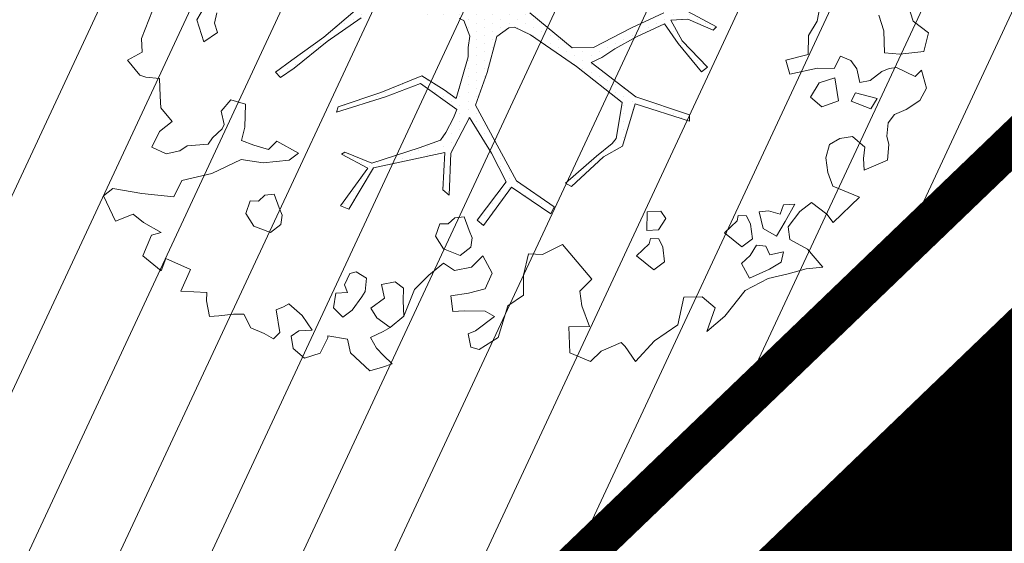
# Model space of a CAD drawing. Units: metres. Extents: x -2647544 to 3393452, y 3311439 to 9806610.
# Drawn here: x 546043 to 546050, y 6582528 to 6582532 of the extents above; entities that cross this region are included whole.
import ezdxf

# ---------------------------------------------------------------- set-up
doc = ezdxf.new("R2010")
doc.units = ezdxf.units.M
doc.header["$LTSCALE"] = 0.5
doc.header["$MEASUREMENT"] = 0
doc.linetypes.add('ACAD_ISO02W100', pattern=[15, 12, -3])
doc.layers.add('00_loov_ELAMUMAA', color=7, linetype='Continuous', lineweight=9, true_color=0xf8f287)
for name, color, linetype, lineweight in [('00_Loov_kergliiklusteed', 7, 'Continuous', 9), ('00_Loov_sihtots', 8, 'Continuous', 9), ('00_Loov_uued krundid', 7, 'Continuous', 5), ('00_sm_planeeritav kõrghaljastus', 7, 'Continuous', 9), ('08_ol.ol säilitatav puu', 96, 'Continuous', 9), ('09_likvideeritav kõrghaljastus', 7, 'Continuous', 9), ('0_TULETÕRJE VEEVÕTUKOHT_R', 5, 'Continuous', 20)]:
    doc.layers.add(name, color=color, linetype=linetype, lineweight=lineweight)
doc.layers.add('A_PLAN servituut', color=210, linetype='Continuous')
doc.layers.add('opt-uus tee', color=253, linetype='Continuous')

# ---------------------------------------------------------------- blocks, each defined once
blk = doc.blocks.new('platano2')
at = {"layer": '08_ol.ol säilitatav puu'}
h = blk.add_hatch(dxfattribs=at)
h.set_pattern_fill('DOTS', color=256, scale=4, style=0)
h.set_pattern_definition([(0, (-39973.25, -3784.6), (3.175, 6.35), [0, -6.35])])
h.paths.add_polyline_path([(88.21, 150.09), (83.22, 150.19), (69.39, 108.5), (42.73, 74.07), (38.89, 82.14), (32.1, 92.27), (22.94, 108.94), (12.89, 130.62), (28.09, 141.31), (49.93, 159.35), (46.53, 163.92), (26.15, 144.34), (9.99, 135.67), (9.26, 148.68), (17.65, 168.49), (15.2, 171.04), (3.26, 148.8), (4.39, 130.29), (15.87, 105.08), (31.27, 75.8), (31.44, 59.31), (4.3, 26.39), (-3.78, 21.58), (-7.26, 22.15), (-12.24, 23.25), (-18.66, 26.87), (-27.41, 39.04), (-36.62, 52.71), (-15.8, 69.78), (-17.73, 72.81), (-39.54, 56.76), (-56.47, 84.58), (-38.98, 109.21), (-34.99, 109.13), (-13.74, 122.69), (-16.67, 125.75), (-33.89, 114.1), (-39.88, 114.22), (-49.76, 144.89), (-54.26, 144.48), (-43.39, 113.79), (-61.93, 86.19), (-77.57, 103.49), (-87.13, 124.66), (-91.6, 126.25), (-81.11, 101.06), (-45.14, 51.38), (-46.69, 48.92), (-116, 80.28), (-116.57, 76.79), (-37.86, 40.75), (-22.88, 15.97), (-23.45, 12.48), (-35.57, 5.73), (-34.65, 1.71), (-40.18, 0.33), (-54.12, 2.6), (-77.09, 3.06), (-96.62, 0.96), (-130.41, 9.63), (-136.8, 39.73), (-164.2, 68.26), (-168.22, 67.34), (-142.83, 37.86), (-136.97, 6.26), (-137.11, -0.73), (-156.92, -16.81), (-167.4, -16.1), (-182.93, -18.29), (-205.8, -12.84), (-206.84, -14.82), (-183.5, -21.78), (-164.95, -18.65), (-156.53, -22.32), (-171.22, -56.99), (-170.73, -57.5), (-153.52, -21.38), (-139.74, -7.17), (-131.65, -2.34), (-121.7, -4.53), (-105.74, -5.85), (-93.82, -9.09), (-92.9, -13.1), (-122.18, -52.98), (-121.2, -54), (-83.77, -6.29), (-77.27, -5.92), (-65.25, -4.17), (-44.33, -7.58), (-36.85, -8.23), (-34.95, -13.27), (-30.06, -18.36), (-25.25, -27.45), (-17.91, -35.09), (-7.97, -37.31), (-7.05, -41.33), (-8.11, -44.3), (-5.84, -55.84), (-11.55, -66.21), (-19.15, -71.56), (-30.74, -76.82), (-56.32, -81.8), (-87, -67.2), (-90.06, -70.13), (-60.35, -83.72), (-84.13, -123.2), (-83.25, -129.22), (-58.44, -87.75), (-47.37, -83.98), (-10.75, -76.22), (-9.38, -82.74), (-6.66, -96.78), (-22.24, -126.45), (-54.85, -133.28), (-84.11, -172.16), (-82.7, -176.69), (-54.96, -138.28), (-23.91, -134.9), (-25.31, -179.34), (-21.29, -178.42), (-18.84, -131.01), (-0.34, -105.4), (23.08, -132.85), (41.07, -157.69), (50.31, -170.37), (54.38, -166.45), (47.1, -155.81), (26.63, -130.42), (8.18, -104.08), (3.93, -91.5), (2.28, -74.48), (6.75, -50.6), (8.7, -28.15), (10.27, -24.69), (22.36, -19.94), (31.32, -21.12), (38.32, -21.26), (70.71, -30.65), (63.92, -39.75), (53.08, -57.02), (65.93, -88.75), (77.25, -121.95), (81.23, -123.03), (69.5, -85.32), (59.05, -58.14), (79.1, -30.07), (85.54, -32.69), (96.92, -38.42), (102.83, -42.53), (108.99, -59.14), (120.74, -95.85), (112.33, -116.66), (113.78, -119.18), (124.68, -98.92), (153.73, -119.99), (156.36, -113.55), (124.27, -94.42), (112.39, -39.23), (141.33, -40.81), (145.42, -35.89), (112.98, -34.74), (85.29, -20.2), (113.11, -3.27), (135.32, 8.27), (164.84, -14.31), (168.94, -9.39), (139.4, 12.18), (159.99, 42.74), (154.55, 45.35), (134.48, 16.28), (75.9, -15.52), (50.6, -6.52), (22.78, 1.04), (15.97, 10.17), (15.56, 14.67), (21.3, 27.05), (45.99, 62.52), (73.68, 97.93), (81.65, 96.77), (101.56, 93.37), (105.5, 90.3), (115.24, 78.11), (136.24, 54.21), (138.83, 58.65), (115.85, 83.59), (107.65, 98.24), (74.88, 107.9)])
at = {"layer": '08_ol.ol säilitatav puu', "linetype": 'Continuous'}
for p, q in [((10.74, 323.17), (19.85, 335.09)), ((19.85, 335.09), (34.3, 331.57)), ((34.3, 331.57), (36.35, 312.98)), ((48.78, 329.67), (62.57, 333.42)), ((53.52, 324.73), (48.78, 329.67)), ((62.57, 333.42), (72.15, 328.39)), ((72.15, 328.39), (79.19, 317.76)), ((-1.44, 319.38), (10.74, 323.17)), ((46.78, 310.35), (53.52, 324.73)), ((36.35, 312.98), (35.3, 300.9)), ((79.19, 317.76), (83.05, 308.81)), ((47.47, 304.69), (46.78, 310.35)), ((83.05, 308.81), (89.4, 303.84)), ((18.35, 300.43), (6.17, 296.64)), ((35.3, 300.9), (18.35, 300.43)), ((49.78, 298.99), (47.47, 304.69)), ((56.86, 289.98), (49.78, 298.99)), ((89.4, 303.84), (99.87, 302.83)), ((99.87, 302.83), (106.35, 304.31)), ((106.35, 304.31), (118.43, 303.26)), ((118.43, 303.26), (126.13, 285.36)), ((58.31, 281.88), (56.86, 289.98)), ((70.68, 295.35), (66.31, 278.5)), ((78.64, 290.35), (70.68, 295.35)), ((72.69, 275.14), (78.64, 290.35)), ((108.4, 285.72), (100.14, 276.2)), ((117.25, 284.73), (108.4, 285.72)), ((126.13, 285.36), (117.25, 284.73)), ((37.84, 266.97), (41.23, 274.97)), ((41.23, 274.97), (47.78, 279.67)), ((47.78, 279.67), (58.31, 281.88)), ((66.31, 278.5), (72.69, 275.14)), ((100.14, 276.2), (101.56, 266.5)), ((147.03, 281.71), (166.79, 261.15)), ((47.42, 261.94), (37.84, 266.97)), ((47.16, 249.04), (47.42, 261.94)), ((72.5, 265.47), (54.69, 262.6)), ((54.69, 262.6), (58.48, 250.42)), ((77.08, 252.47), (72.5, 265.47)), ((101.56, 266.5), (106.23, 258.33)), ((127.99, 257.09), (138.55, 260.91)), ((166.79, 261.15), (160.24, 256.44)), ((166.79, 261.15), (166.79, 261.15)), ((166.79, 261.15), (166.79, 261.15)), ((166.79, 261.15), (166.79, 261.15)), ((69.64, 243.74), (77.08, 252.47)), ((106.23, 258.33), (116.67, 255.7)), ((116.67, 255.7), (127.99, 257.09)), ((160.24, 256.44), (151.13, 244.53)), ((187.36, 241.38), (201.31, 253.2)), ((201.31, 253.2), (202.67, 240.27)), ((1.22, 250.76), (10.86, 248.96)), ((10.86, 248.96), (22.02, 242.28)), ((58.48, 250.42), (69.64, 243.74)), ((151.13, 244.53), (158.2, 235.51)), ((22.02, 242.28), (36.53, 241.99)), ((179.83, 227.82), (187.36, 241.38)), ((202.67, 240.27), (206.42, 226.48)), ((152.48, 231.59), (153.11, 222.71)), ((166.04, 224.06), (152.48, 231.59)), ((158.2, 235.51), (170.12, 226.4)), ((153.11, 222.71), (160.31, 220.14)), ((177.2, 217.38), (166.04, 224.06)), ((170.12, 226.4), (179.83, 227.82)), ((189.41, 222.79), (191.62, 212.25)), ((197.44, 221.01), (189.41, 222.79)), ((202.91, 212.03), (197.44, 221.01)), ((206.42, 226.48), (210.15, 211.08)), ((160.31, 220.14), (157.72, 211.32)), ((171.35, 207.01), (177.2, 217.38)), ((157.72, 211.32), (158.38, 204.05)), ((158.38, 204.05), (171.35, 207.01)), ((185.1, 209.16), (184.15, 201.92)), ((191.62, 212.25), (185.1, 209.16)), ((209.85, 196.56), (202.91, 212.03)), ((210.15, 211.08), (219.46, 193.14)), ((179.25, 198.79), (167.93, 197.41)), ((185.53, 190.6), (179.25, 198.79)), ((184.15, 201.92), (192.11, 196.92)), ((161.41, 194.31), (161.28, 187.86)), ((167.93, 197.41), (161.41, 194.31)), ((174.78, 177.1), (185.53, 190.6)), ((192.11, 196.92), (198.43, 190.34)), ((198.43, 190.34), (209.85, 196.56)), ((219.46, 193.14), (239.31, 177.42)), ((161.28, 187.86), (165.3, 186.97)), ((165.3, 186.97), (174.78, 177.1)), ((239.31, 177.42), (251.13, 163.47)), ((3.26, 148.8), (15.2, 171.04)), ((17.65, 168.49), (9.26, 148.68)), ((15.2, 171.04), (17.65, 168.49)), ((26.15, 144.34), (46.53, 163.92)), ((46.53, 163.92), (49.93, 159.35)), ((49.93, 159.35), (28.09, 141.31)), ((9.26, 148.68), (9.99, 135.67)), ((69.39, 108.5), (83.22, 150.19)), ((88.21, 150.09), (74.88, 107.9)), ((83.22, 150.19), (88.21, 150.09)), ((9.99, 135.67), (26.15, 144.34)), ((28.09, 141.31), (12.89, 130.62)), ((245.84, 140.99), (258.39, 122.99)), ((15.87, 105.08), (4.39, 130.29)), ((12.89, 130.62), (22.94, 108.94)), ((163.62, 131.8), (157.9, 127.89)), ((172.38, 125.98), (163.62, 131.8)), ((197.08, 130.73), (185.76, 129.35)), ((203.36, 122.54), (197.08, 130.73)), ((157.9, 127.89), (158.49, 117.39)), ((173, 117.1), (172.38, 125.98)), ((179.24, 126.25), (179.11, 119.8)), ((185.76, 129.35), (179.24, 126.25)), ((192.61, 109.04), (203.36, 122.54)), ((258.39, 122.99), (274.22, 108.16)), ((158.49, 117.39), (173, 117.1)), ((179.11, 119.8), (183.13, 118.91)), ((183.13, 118.91), (192.61, 109.04)), ((22.94, 108.94), (32.1, 92.27)), ((42.73, 74.07), (69.39, 108.5)), ((74.88, 107.9), (107.65, 98.24)), ((274.22, 108.16), (262.77, 100.32)), ((31.27, 75.8), (15.87, 105.08)), ((262.77, 100.32), (259.48, 97.16)), ((32.1, 92.27), (38.89, 82.14)), ((73.68, 97.93), (45.99, 62.52)), ((81.65, 96.77), (73.68, 97.93)), ((101.56, 93.37), (81.65, 96.77)), ((105.5, 90.3), (101.56, 93.37)), ((107.65, 98.24), (115.85, 83.59)), ((259.48, 97.16), (266.43, 81.69)), ((115.24, 78.11), (105.5, 90.3)), ((38.89, 82.14), (42.73, 74.07)), ((136.24, 54.21), (115.24, 78.11)), ((115.85, 83.59), (138.83, 58.65)), ((266.43, 81.69), (274.33, 73.47)), ((31.44, 59.31), (31.27, 75.8)), ((183.81, 51.66), (210.56, 74.52)), ((274.33, 73.47), (267.56, 57.47)), ((45.99, 62.52), (21.3, 27.05)), ((4.3, 26.39), (31.44, 59.31)), ((138.83, 58.65), (136.24, 54.21)), ((191.41, 36.38), (183.81, 51.66)), ((134.48, 16.28), (154.55, 45.35)), ((159.99, 42.74), (139.4, 12.18)), ((154.55, 45.35), (159.99, 42.74)), ((190.83, 25.36), (191.41, 36.38)), ((21.3, 27.05), (15.56, 14.67)), ((207.57, 21.54), (190.83, 25.36)), ((75.9, -15.52), (134.48, 16.28)), ((15.56, 14.67), (15.97, 10.17)), ((15.97, 10.17), (22.78, 1.04)), ((135.32, 8.27), (113.11, -3.27)), ((164.84, -14.31), (135.32, 8.27)), ((139.4, 12.18), (168.94, -9.39)), ((22.78, 1.04), (50.6, -6.52)), ((255.69, 1.97), (265.07, -12.74)), ((50.6, -6.52), (75.9, -15.52)), ((113.11, -3.27), (85.29, -20.2)), ((192.38, -9.95), (206.02, -2.55)), ((206.02, -2.55), (218.17, -8.12)), ((239.5, -0.93), (235.32, -8.11)), ((250.49, -15.67), (239.5, -0.93)), ((168.94, -9.39), (164.84, -14.31)), ((201.28, -18.59), (192.38, -9.95)), ((235.32, -8.11), (235, -24.23)), ((265.07, -12.74), (263.33, -19.16)), ((22.36, -19.94), (10.27, -24.69)), ((31.32, -21.12), (22.36, -19.94)), ((38.32, -21.26), (31.32, -21.12)), ((70.71, -30.65), (38.32, -21.26)), ((85.29, -20.2), (112.98, -34.74)), ((172.96, -20.57), (162.4, -24.39)), ((178.65, -18.26), (172.96, -20.57)), ((185.89, -19.21), (178.65, -18.26)), ((192.18, -27.4), (185.89, -19.21)), ((203.97, -31.85), (201.28, -18.59)), ((252.8, -21.36), (250.49, -15.67)), ((263.33, -19.16), (252.8, -21.36)), ((10.27, -24.69), (8.7, -28.15)), ((79.1, -30.07), (59.05, -58.14)), ((85.54, -32.69), (79.1, -30.07)), ((162.4, -24.39), (163.06, -31.66)), ((187.08, -40.21), (192.18, -27.4)), ((235, -24.23), (235.62, -33.12)), ((63.92, -39.75), (70.71, -30.65)), ((96.92, -38.42), (85.54, -32.69)), ((112.98, -34.74), (145.42, -35.89)), ((145.42, -35.89), (141.33, -40.81)), ((163.06, -31.66), (167.8, -36.6)), ((167.8, -36.6), (167.67, -43.05)), ((198.08, -40.24), (203.97, -31.85)), ((53.08, -57.02), (63.92, -39.75)), ((102.83, -42.53), (96.92, -38.42)), ((108.99, -59.14), (102.83, -42.53)), ((112.39, -39.23), (124.27, -94.42)), ((141.33, -40.81), (112.39, -39.23)), ((167.67, -43.05), (177.28, -46.47)), ((177.28, -46.47), (187.08, -40.21)), ((207.5, -51.64), (198.08, -40.24)), ((65.93, -88.75), (53.08, -57.02)), ((59.05, -58.14), (69.5, -85.32)), ((120.74, -95.85), (108.99, -59.14)), ((217.54, -71.32), (212.58, -77.68)), ((227.22, -71.52), (217.54, -71.32)), ((239.33, -70.95), (227.22, -71.52)), ((247.99, -81.62), (239.33, -70.95)), ((212.58, -77.68), (214.79, -88.21)), ((240.52, -91.95), (247.99, -81.62)), ((77.25, -121.95), (65.93, -88.75)), ((69.5, -85.32), (81.23, -123.03)), ((214.79, -88.21), (225.31, -86)), ((225.31, -86), (232.92, -96.58)), ((251.17, -87.09), (255.81, -96.87)), ((263.97, -92.19), (269.73, -86.66)), ((278.58, -87.65), (281.61, -97.39)), ((112.33, -116.66), (120.74, -95.85)), ((124.68, -98.92), (113.78, -119.18)), ((124.27, -94.42), (156.36, -113.55)), ((153.73, -119.99), (124.68, -98.92)), ((232.92, -96.58), (240.52, -91.95)), ((255.81, -96.87), (263.97, -92.19)), ((281.61, -97.39), (267.6, -112.43)), ((23.08, -132.85), (-0.34, -105.4)), ((8.18, -104.08), (26.63, -130.42)), ((209.77, -99.98), (204.77, -107.94)), ((220.23, -100.99), (209.77, -99.98)), ((224.22, -103.49), (220.23, -100.99)), ((234.55, -110.96), (224.22, -103.49)), ((156.36, -113.55), (153.73, -119.99)), ((204.77, -107.94), (206.28, -112.81)), ((206.28, -112.81), (215.07, -117.02)), ((240.05, -118.33), (234.55, -110.96)), ((267.6, -112.43), (257.07, -114.64)), ((113.78, -119.18), (112.33, -116.66)), ((215.07, -117.02), (220.77, -114.72)), ((220.77, -114.72), (221.39, -123.6)), ((232.65, -125.44), (240.05, -118.33)), ((257.07, -114.64), (254.34, -129.91)), ((81.23, -123.03), (77.25, -121.95)), ((221.39, -123.6), (232.65, -125.44)), ((41.07, -157.69), (23.08, -132.85)), ((26.63, -130.42), (47.1, -155.81)), ((254.34, -129.91), (255.95, -129.94)), ((255.95, -129.94), (267.93, -135.83)), ((267.93, -135.83), (271.72, -148)), ((250.06, -141.92), (238.61, -149.76)), ((250.66, -152.42), (250.06, -141.92)), ((238.61, -149.76), (229.53, -160.06)), ((271.72, -148), (264.29, -156.73)), ((50.31, -170.37), (41.07, -157.69)), ((47.1, -155.81), (54.38, -166.45)), ((113.04, -152.46), (103.83, -169.21)), ((118.54, -159.83), (113.04, -152.46)), ((120.55, -180.03), (118.54, -159.83)), ((254.58, -158.15), (250.66, -152.42)), ((264.29, -156.73), (254.58, -158.15)), ((50.31, -170.37), (54.38, -166.45)), ((155.3, -167.46), (144.74, -171.28)), ((161, -165.16), (155.3, -167.46)), ((168.23, -166.11), (161, -165.16)), ((174.52, -174.3), (168.23, -166.11)), ((229.53, -160.06), (231.87, -164.14)), ((231.87, -164.14), (234.18, -169.84)), ((234.18, -169.84), (251.98, -166.97)), ((251.98, -166.97), (256.72, -171.9)), ((103.83, -169.21), (110.15, -175.79)), ((144.74, -171.28), (145.4, -178.55)), ((169.43, -187.1), (174.52, -174.3)), ((256.72, -171.9), (252.54, -179.08)), ((110.15, -175.79), (106.7, -187.01)), ((117.79, -196.92), (120.55, -180.03)), ((145.4, -178.55), (150.14, -183.49)), ((252.54, -179.08), (248.3, -189.48)), ((106.7, -187.01), (103.28, -196.63)), ((150.14, -183.49), (150.01, -189.94)), ((150.01, -189.94), (159.62, -193.36)), ((159.62, -193.36), (169.43, -187.1)), ((248.3, -189.48), (237.71, -194.91)), ((75.11, -193.64), (71.66, -204.86)), ((92.85, -194), (75.11, -193.64)), ((103.28, -196.63), (92.85, -194)), ((128.63, -219.72), (117.79, -196.92)), ((237.71, -194.91), (237.55, -202.98)), ((71.66, -204.86), (80.38, -212.3)), ((237.55, -202.98), (238.93, -214.3)), ((80.38, -212.3), (90.91, -210.09)), ((90.91, -210.09), (94.1, -211.77)), ((94.1, -211.77), (101.21, -219.17)), ((12.4, -217.58), (4.37, -215.81)), ((19.7, -215.31), (12.4, -217.58)), ((26.75, -225.94), (19.7, -215.31)), ((101.21, -219.17), (105.99, -222.49)), ((238.93, -214.3), (239.59, -221.57)), ((-1.46, -224.56), (9.7, -231.24)), ((9.7, -231.24), (26.75, -225.94)), ((105.99, -222.49), (107.27, -238.65)), ((221, -223.62), (219.79, -243.76)), ((227.45, -223.74), (221, -223.62)), ((239.59, -221.57), (227.45, -223.74)), ((203, -236.16), (194.55, -255.35)), ((219.79, -243.76), (203, -236.16)), ((107.27, -238.65), (111.19, -244.37)), ((88.49, -250.37), (77.83, -259.03)), ((96.35, -260.21), (88.49, -250.37)), ((111.19, -244.37), (113.4, -254.91)), ((77.83, -259.03), (68.94, -259.66)), ((113.4, -254.91), (108.34, -266.1)), ((174.31, -258.98), (166.78, -272.54)), ((176.58, -266.28), (174.31, -258.98)), ((204.16, -258.77), (192.58, -273.06)), ((194.55, -255.35), (204.16, -258.77)), ((55.22, -260.19), (54.2, -270.65)), ((68.94, -259.66), (55.22, -260.19)), ((108.34, -266.1), (96.35, -260.21)), ((192.58, -273.06), (176.58, -266.28)), ((34.78, -273.49), (24.29, -274.09)), ((41.01, -284.91), (34.78, -273.49)), ((54.2, -270.65), (52.49, -275.46)), ((140.49, -296.21), (144.17, -273.7)), ((166.78, -272.54), (160.16, -280.47)), ((52.49, -275.46), (41.01, -284.91)), ((160.16, -280.47), (165.53, -294.29)), ((145.99, -303.58), (140.49, -296.21)), ((165.53, -294.29), (145.99, -303.58))]:
    blk.add_line(p, q, dxfattribs=at)
at = {"layer": '08_ol.ol säilitatav puu'}
for p, q in [((147.03, 281.71), (138.55, 260.91)), ((51.87, 227.69), (47.16, 249.04)), ((36.53, 241.99), (40.89, 224.66)), ((40.89, 224.66), (51.87, 227.69)), ((224.19, 159.91), (232.76, 169.92)), ((232.76, 169.92), (251.13, 163.47)), ((224.43, 145.63), (224.19, 159.91)), ((245.84, 140.99), (224.43, 145.63)), ((210.56, 74.52), (219.87, 65.26)), ((231.29, 66.73), (247.29, 72.6)), ((247.29, 72.6), (247.34, 56.68)), ((219.87, 65.26), (231.29, 66.73)), ((247.34, 56.68), (267.56, 57.47)), ((222.97, 21.69), (207.57, 21.54)), ((231.17, 9.48), (222.97, 21.69)), ((255.69, 1.97), (231.17, 9.48)), ((218.17, -8.12), (221.48, -20.97)), ((221.48, -20.97), (223.56, -34.64)), ((223.56, -34.64), (235.62, -33.12)), ((218.55, -62.82), (207.5, -51.64)), ((239.33, -70.95), (218.55, -62.82)), ((251.17, -87.09), (247.99, -81.62)), ((276.13, -79.97), (269.73, -86.66)), ((278.58, -87.65), (276.13, -79.97)), ((128.63, -219.72), (134.23, -242.86)), ((134.23, -242.86), (146.8, -248.96)), ((146.8, -248.96), (144.17, -273.7)), ((2.55, -265.68), (24.29, -274.09)), ((144.17, -273.7), (144.17, -273.7))]:
    blk.add_line(p, q, dxfattribs=at)
blk = doc.blocks.new('A$C2AF94360')
at = {"layer": '08_ol.ol säilitatav puu', "color": 76, "rotation": 270}
blk.add_blockref('platano2', (0, 0), dxfattribs=at)
blk = doc.blocks.new('puu1')
at = {"layer": '09_likvideeritav kõrghaljastus', "color": 65}
blk.add_blockref('A$C2AF94360', (215.98, 160.62), dxfattribs=at)

msp = doc.modelspace()

# ---------------------------------------------------------------- hatches: boundary and pattern name
at = {"layer": '00_loov_ELAMUMAA', "linetype": 'Continuous', "lineweight": 9}
h = msp.add_hatch(dxfattribs=at)
h.set_pattern_fill('ANSI31', color=252, scale=2)
h.set_pattern_definition([(45, (0, 0), (-0.176776695297, 0.176776695297), [])])
h.paths.add_polyline_path([(545968.6803, 6582663.7078), (545958.2039, 6582671.1768), (545953.6659, 6582664.5871), (545964.0362, 6582657.1938, -0.236068), (545968.4542, 6582656.5002), (545986.4478, 6582643.672), (545988.6375, 6582647.1988, -0.059975), (545987.5884, 6582647.7713), (545970.7762, 6582659.7573, -0.236068)], flags=17)
h.paths.add_polyline_path([(545995.226, 6582636.4551, -0.169105), (545996.665, 6582642.8719), (546021.6919, 6582683.1798), (546017.6253, 6582686.0658), (545994.7388, 6582649.2051, -0.363584), (545988.6375, 6582647.1988), (545986.4478, 6582643.672), (545987.8381, 6582642.6808, -0.212359), (545989.9028, 6582639.1805), (545993.556, 6582607.398, -0.447176), (545988.6049, 6582601.827, -0.129998), (545970.2361, 6582606.6216), (545935.8233, 6582627.8965), (545905.3267, 6582650.4919), (545902.3617, 6582646.4943), (545933.0283, 6582623.773), (545967.6189, 6582602.3881, 0.143919), (545990.5942, 6582596.8769, -0.308666), (545995.4043, 6582593.9389, 0.029518), (545996.0911, 6582592.259), (546000.4638, 6582594.7123, -0.074305), (545999.696, 6582597.5667)])
h.paths.add_polyline_path([(546001.4424, 6582592.9681, -0.050126), (546000.4638, 6582594.7123), (545996.0911, 6582592.259, 0.032535), (545997.0713, 6582590.5157)])
h.paths.add_polyline_path([(546003.4784, 6582590.8251, -0.074305), (546001.4424, 6582592.9681), (545997.0713, 6582590.5157, 0.0641), (545999.6178, 6582587.5245), (546060.7705, 6582539.8018), (546064.3962, 6582543.2856)])
h.paths.add_polyline_path([(546065.9658, 6582542.0608), (546064.3962, 6582543.2856), (546060.7705, 6582539.8018), (546062.3401, 6582538.5769)], flags=17)
h.paths.add_polyline_path([(546161.3518, 6582573.0603), (546158.2867, 6582577.006), (546127.8148, 6582557.3543, -0.034857), (546127.2048, 6582557.0186), (546129.5743, 6582552.6363, 0.027077), (546130.5142, 6582553.1727)])
edge = h.paths.add_edge_path()
edge.add_line((546102.9181, 6582547.337), (546107.1551, 6582543.6672))
edge.add_line((546107.1551, 6582543.6672), (546128.7948, 6582552.2865))
edge.add_arc((546125.0944, 6582561.5767), 10, 291.71778, 296.61452)
edge.add_line((546129.5743, 6582552.6363), (546127.2048, 6582557.0186))
edge.add_arc((546125.1049, 6582561.5563), 5, 291.71778, 294.83313, ccw=False)
edge.add_line((546126.9551, 6582556.9112), (546102.9181, 6582547.337))
edge = h.paths.add_edge_path()
edge.add_line((546084.7484, 6582534.7425), (546084.7484, 6582540.0999))
edge.add_line((546084.7484, 6582540.0999), (546079.2044, 6582537.8917))
edge.add_arc((546075.5041, 6582547.1819), 10, 226.45659, 291.71778, ccw=False)
edge.add_arc((546061.726, 6582532.6848), 10, 46.45659, 52.032)
edge.add_line((546067.8782, 6582540.5684), (546065.9658, 6582542.0608))
edge.add_line((546065.9658, 6582542.0608), (546062.3398, 6582538.5766))
edge.add_arc((546059.2117, 6582534.6759), 5, -53.41396, 51.2734, ccw=False)
edge.add_line((546062.1919, 6582530.6611), (546039.8284, 6582514.061))
edge.add_arc((546045.7887, 6582506.0313), 10, 126.58604, 133.85681)
edge.add_line((546038.8601, 6582513.2421), (546020.5881, 6582495.685))
edge.add_line((546020.5881, 6582495.685), (546024.6903, 6582492.6926))
edge.add_line((546024.6903, 6582492.6926), (546042.4546, 6582509.7618))
edge.add_arc((546045.9189, 6582506.1564), 5, 126.58604, 133.85681, ccw=False)
edge.add_line((546042.9388, 6582510.1712), (546065.434, 6582526.8692))
edge.add_arc((546068.4142, 6582522.8544), 5, 111.71778, 126.58604, ccw=False)
edge.add_line((546066.564, 6582527.4995), (546084.7484, 6582534.7425))
at = {"layer": '00_Loov_sihtots', "linetype": 'Continuous'}
h = msp.add_hatch(dxfattribs=at)
h.set_pattern_fill('ANSI31', color=31, scale=5, angle=20)
h.set_pattern_definition([(65, (0, 0), (-0.5664423669, 0.26413641359), [])])
h.paths.add_polyline_path([(546024.2401, 6582563.0686), (545987.1698, 6582520.069), (546016.51, 6582498.66), (546056.95, 6582537.5176)])
at = {"layer": 'A_PLAN servituut', "lineweight": 25, "ltscale": 0.5, "transparency": 33554687}
h = msp.add_hatch(dxfattribs=at)
h.set_pattern_fill('ANSI31', color=256, scale=2.9, angle=239)
h.set_pattern_definition([(284, (0, 0), (0.351732200775, 0.087696687155), [])])
edge = h.paths.add_edge_path()
edge.add_line((546108.7594, 6582539.6614), (546108.7568, 6582539.7979))
edge.add_line((546108.7568, 6582539.7979), (546131.5688, 6582548.9278))
edge.add_line((546131.5688, 6582548.9278), (546134.4866, 6582550.8066))
edge.add_line((546134.4866, 6582550.8066), (546134.6497, 6582550.6698))
edge.add_arc((546135.8245, 6582552.2884), 2, 234.02812, 301.86062)
edge.add_line((546136.8802, 6582550.5897), (546137.6277, 6582551.178))
edge.add_arc((546136.3617, 6582552.8419), 2.0909, 307.26708, 376.26067)
edge.add_line((546138.3689, 6582553.4274), (546138.1787, 6582553.6649))
edge.add_line((546138.1787, 6582553.6649), (546163.8213, 6582569.8813))
edge.add_line((546163.8213, 6582569.8813), (546194.1587, 6582592.8389))
edge.add_line((546194.1587, 6582592.8389), (546242.9598, 6582630.0761))
edge.add_line((546242.9598, 6582630.0761), (546255.3214, 6582640.2463))
edge.add_line((546255.3214, 6582640.2463), (546201.9822, 6582706.4312))
edge.add_line((546201.9822, 6582706.4312), (546201.0245, 6582708.1933))
edge.add_line((546201.0245, 6582708.1933), (546199.3347, 6582707.2608))
edge.add_line((546199.3347, 6582707.2608), (546197.5808, 6582706.3198))
edge.add_line((546197.5808, 6582706.3198), (546241.7079, 6582650.5612))
edge.add_line((546241.7079, 6582650.5612), (546249.9327, 6582640.52))
edge.add_line((546249.9327, 6582640.52), (546192.091, 6582596.3036))
edge.add_line((546192.091, 6582596.3036), (546161.6495, 6582573.0762))
edge.add_line((546161.6495, 6582573.0762), (546132.4115, 6582554.7685))
edge.add_line((546132.4115, 6582554.7685), (546128.1875, 6582552.3441))
edge.add_line((546128.1875, 6582552.3441), (546110.0894, 6582545.2108))
edge.add_line((546110.0894, 6582545.2108), (546088.8437, 6582536.7488))
edge.add_line((546088.8437, 6582536.7488), (546083.1748, 6582548.0212))
edge.add_arc((546081.6072, 6582546.7792), 2, 38.39108, 106.22358)
edge.add_line((546081.0485, 6582548.6996), (546080.1148, 6582548.3116))
edge.add_arc((546080.9404, 6582546.391), 2.0905, 113.26191, 180.00296)
edge.add_line((546078.8499, 6582546.3909), (546084.3955, 6582534.9781))
edge.add_line((546084.3955, 6582534.9781), (546071.5838, 6582529.8779))
edge.add_line((546071.5838, 6582529.8779), (546059.811, 6582540.9923))
edge.add_line((546059.811, 6582540.9923), (546059.6468, 6582541.1238))
edge.add_line((546059.6468, 6582541.1238), (546066.7669, 6582550.1597))
edge.add_arc((546064.5139, 6582550.7484), 2.3287, 345.35477, 413.05274)
edge.add_line((546065.9137, 6582552.6095), (546065.014, 6582553.2477))
edge.add_arc((546063.8967, 6582551.1818), 2.3487, 61.59318, 117.90235)
edge.add_line((546062.7976, 6582553.2575), (546055.7179, 6582544.1871))
edge.add_line((546055.7179, 6582544.1871), (546031.6326, 6582562.9865))
edge.add_line((546031.6326, 6582562.9865), (545995.4938, 6582591.1064))
edge.add_line((545995.4938, 6582591.1064), (545992.718, 6582618.477))
edge.add_line((545992.718, 6582618.477), (546003.704, 6582620.059))
edge.add_arc((546002.9078, 6582621.8937), 2, 293.45949, 367.16134)
edge.add_line((546004.8922, 6582622.143), (546004.834, 6582623.0423))
edge.add_arc((546002.9351, 6582623.0648), 1.8991, 359.32183, 438.06244)
edge.add_line((546003.3279, 6582624.9228), (546003.1739, 6582624.9035))
edge.add_line((546003.1739, 6582624.9035), (545992.1626, 6582623.6056))
edge.add_line((545992.1626, 6582623.6056), (545991.6386, 6582628.1645))
edge.add_line((545991.6386, 6582628.1645), (546002.6207, 6582628.8011))
edge.add_arc((546001.8245, 6582630.6358), 2, 293.45949, 367.16134)
edge.add_line((546003.8089, 6582630.8851), (546003.7507, 6582631.7844))
edge.add_arc((546001.8987, 6582631.8231), 1.8524, 358.80418, 442.43166)
edge.add_line((546002.1427, 6582633.6593), (545991.0322, 6582633.0498))
edge.add_line((545991.0322, 6582633.0498), (545989.9433, 6582641.8234))
edge.add_line((545989.9433, 6582641.8234), (545994.9424, 6582650.2759))
edge.add_line((545994.9424, 6582650.2759), (545991.6856, 6582652.0947))
edge.add_arc((545991.0088, 6582651.0675), 1.2302, 56.62228, 153.29161)
edge.add_line((545989.9099, 6582651.6204), (545989.1838, 6582650.5597))
edge.add_line((545989.1838, 6582650.5597), (545963.3505, 6582668.8047))
edge.add_line((545963.3505, 6582668.8047), (545963.0225, 6582669.3962))
edge.add_line((545963.0225, 6582669.3962), (545961.4996, 6582670.6747))
edge.add_line((545961.4996, 6582670.6747), (545960.8118, 6582670.8073))
edge.add_line((545960.8118, 6582670.8073), (545960.4567, 6582670.7729))
edge.add_line((545960.4567, 6582670.7729), (545959.991, 6582670.6153))
edge.add_line((545959.991, 6582670.6153), (545959.5276, 6582670.2892))
edge.add_line((545959.5276, 6582670.2892), (545958.8237, 6582669.6107))
edge.add_line((545958.8237, 6582669.6107), (545957.3614, 6582667.4886))
edge.add_line((545957.3614, 6582667.4886), (545970.3375, 6582658.2375))
edge.add_line((545970.3375, 6582658.2375), (545987.3868, 6582646.3862))
edge.add_line((545987.3868, 6582646.3862), (545985.295, 6582642.7403))
edge.add_arc((545985.4819, 6582641.3387), 1.414, 97.59647, 178.69433)
edge.add_line((545984.0683, 6582641.3709), (545984.4055, 6582639.1751))
edge.add_arc((545986.2084, 6582639.6891), 1.8748, 195.91379, 259.28452)
edge.add_line((545985.8598, 6582637.847), (545988.8569, 6582612.1879))
edge.add_line((545988.8569, 6582612.1879), (545972.4086, 6582610.1357))
edge.add_line((545972.4086, 6582610.1357), (545939.1826, 6582630.6769))
edge.add_arc((545936.9027, 6582631.1507), 2.3287, 348.26027, 413.05274)
edge.add_line((545938.3024, 6582633.0118), (545937.2307, 6582633.8423))
edge.add_arc((545936.5429, 6582632.1244), 1.8504, 68.18024, 133.94633)
edge.add_line((545935.2587, 6582633.4567), (545926.068, 6582620.3761))
edge.add_arc((545927.9705, 6582619.7529), 2.002, 161.86373, 237.17792)
edge.add_line((545926.8853, 6582618.0705), (545927.6705, 6582617.5282))
edge.add_arc((545928.7985, 6582619.2314), 2.0428, 236.48171, 322.2026)
edge.add_line((545930.4127, 6582617.9794), (545936.6239, 6582626.9723))
edge.add_line((545936.6239, 6582626.9723), (545959.3946, 6582612.7429))
edge.add_line((545959.3946, 6582612.7429), (545952.9935, 6582603.6326))
edge.add_arc((545955.4999, 6582603.2437), 2.5364, 171.17991, 228.56731)
edge.add_line((545953.8214, 6582601.3421), (545954.6066, 6582600.7998))
edge.add_arc((545955.7346, 6582602.5029), 2.0428, 236.48171, 322.20259)
edge.add_line((545957.3488, 6582601.2509), (545963.2367, 6582610.342))
edge.add_line((545963.2367, 6582610.342), (545971.1505, 6582605.3972))
edge.add_line((545971.1505, 6582605.3972), (545987.2483, 6582606.2559))
edge.add_line((545987.2483, 6582606.2559), (545988.9234, 6582606.0329))
edge.add_line((545988.9234, 6582606.0329), (545990.1741, 6582589.6438))
edge.add_line((545990.1741, 6582589.6438), (545990.1116, 6582586.1458))
edge.add_arc((545992.618, 6582585.7569), 2.5364, 171.17991, 228.56731)
edge.add_line((545990.9396, 6582583.8554), (545991.7247, 6582583.3131))
edge.add_arc((545992.8528, 6582585.0162), 2.0428, 236.48171, 322.20259)
edge.add_line((545994.467, 6582583.7642), (545995.6932, 6582585.3348))
edge.add_line((545995.6932, 6582585.3348), (545999.801, 6582582.0261))
edge.add_arc((546002.3074, 6582581.6372), 2.5364, 171.17991, 228.56731)
edge.add_line((546000.629, 6582579.7356), (546001.4141, 6582579.1933))
edge.add_arc((546002.5422, 6582580.8964), 2.0428, 236.48171, 301.41121)
edge.add_line((546003.6068, 6582579.153), (546030.5269, 6582558.1393))
edge.add_arc((546032.5367, 6582557.883), 2.026, 172.73451, 234.38563)
edge.add_arc((546033.3758, 6582559.5247), 3.859, 238.45427, 274.51875)
edge.add_line((546033.6799, 6582555.6777), (546052.9264, 6582540.6132))
edge.add_arc((546055.4199, 6582540.1489), 2.5364, 169.45227, 228.56731)
edge.add_line((546053.7415, 6582538.2473), (546054.5266, 6582537.705))
edge.add_arc((546055.6241, 6582539.3149), 1.9483, 235.71794, 303.51464)
edge.add_line((546056.6998, 6582537.6905), (546067.8044, 6582527.2574))
edge.add_line((546067.8044, 6582527.2574), (546055.0978, 6582519.0057))
edge.add_line((546055.0978, 6582519.0057), (546044.607, 6582511.2351))
edge.add_line((546044.607, 6582511.2351), (546042.3514, 6582509.8724))
edge.add_line((546042.3514, 6582509.8724), (546032.0654, 6582501.9502))
edge.add_line((546032.0654, 6582501.9502), (546023.2985, 6582494.36))
edge.add_line((546023.2985, 6582494.36), (546015.5349, 6582486.5102))
edge.add_line((546015.5349, 6582486.5102), (545990.5897, 6582461.2879))
edge.add_line((545990.5897, 6582461.2879), (545981.1947, 6582453.0741))
edge.add_line((545981.1947, 6582453.0741), (545977.3955, 6582449.7525))
edge.add_line((545977.3955, 6582449.7525), (545981.1717, 6582447.0882))
edge.add_line((545981.1717, 6582447.0882), (545992.8631, 6582457.2989))
edge.add_line((545992.8631, 6582457.2989), (546008.432, 6582472.9291))
edge.add_line((546008.432, 6582472.9291), (546020.2409, 6582484.8691))
edge.add_line((546020.2409, 6582484.8691), (546026.6082, 6582491.2733))
edge.add_line((546026.6082, 6582491.2733), (546035.5164, 6582498.9683))
edge.add_line((546035.5164, 6582498.9683), (546043.4588, 6582505.3214))
edge.add_arc((546044.5698, 6582506.9865), 2.0017, 236.28804, 301.8292)
edge.add_line((546045.6255, 6582505.2858), (546046.373, 6582505.8741))
edge.add_arc((546045.107, 6582507.538), 2.0909, 307.26708, 376.04831)
edge.add_line((546047.1163, 6582508.116), (546057.4332, 6582515.7529))
edge.add_line((546057.4332, 6582515.7529), (546070.7748, 6582524.4169))
edge.add_arc((546072.1424, 6582525.8762), 2, 226.85649, 284.66847)
edge.add_line((546072.6489, 6582523.9414), (546073.5369, 6582524.2824))
edge.add_arc((546072.8192, 6582526.2463), 2.0909, 290.07494, 359.06852)
edge.add_line((546074.9098, 6582526.2123), (546074.8595, 6582526.3387))
edge.add_line((546074.8595, 6582526.3387), (546091.7101, 6582533.0479))
edge.add_line((546091.7101, 6582533.0479), (546091.7115, 6582533.0462))
edge.add_line((546091.7115, 6582533.0462), (546096.0998, 6582534.7926))
edge.add_line((546096.0998, 6582534.7926), (546096.0988, 6582534.7938))
edge.add_line((546096.0988, 6582534.7938), (546104.395, 6582538.1157))
edge.add_arc((546105.9928, 6582539.3187), 2, 216.97511, 284.80761)
edge.add_line((546106.5039, 6582537.3851), (546107.3911, 6582537.7283))
edge.add_arc((546106.6687, 6582539.6903), 2.0909, 290.21407, 359.20766)
at = {"layer": 'opt-uus tee'}
h = msp.add_hatch(dxfattribs=at)
h.set_pattern_fill('ANSI31', color=43, scale=2, angle=51)
h.set_pattern_definition([(96, (0, 0), (-0.248630473842, -0.026132115817), [])])
h.paths.add_polyline_path([(545900.5605, 6582644.0658), (545899.3865, 6582642.4829), (545930.2236, 6582619.6352), (545965.3339, 6582597.929, 0.041786), (545966.8213, 6582597.1731), (545988.1026, 6582588.5081, 0.228337), (545994.1675, 6582588.8865), (545997.0713, 6582590.5157, -0.032535), (545996.0911, 6582592.259), (545993.1562, 6582590.6124, -0.228337), (545988.8242, 6582590.3421), (545967.3296, 6582599.094, -0.041786), (545966.5859, 6582599.472), (545931.3303, 6582621.2679)])
h.paths.add_polyline_path([(546006.5491, 6582594.7639, -0.201068), (546004.658, 6582598.1347), (546000.1875, 6582637.0273, -0.169105), (546000.907, 6582640.2357), (546025.7725, 6582680.2838), (546024.1623, 6582681.4265), (545999.2381, 6582641.2839, 0.169105), (545998.2308, 6582636.7922), (546002.6987, 6582597.9218, 0.063459), (546003.1214, 6582596.2033), (546000.4638, 6582594.7123, 0.050126), (546001.4424, 6582592.9681), (546004.1, 6582594.4591, 0.063459), (546005.3464, 6582593.2027), (546066.5989, 6582545.4021), (546064.3962, 6582543.2856), (546065.9658, 6582542.0608), (546068.1685, 6582544.1772), (546068.7862, 6582543.6952, 0.173309), (546073.2589, 6582542.2156), (546078.8622, 6582542.3487, 0.0842), (546081.1603, 6582542.7949), (546121.7732, 6582558.0703), (546125.7745, 6582559.6641), (546124.8167, 6582561.4354), (546121.0511, 6582559.9355), (546080.4562, 6582544.6668, -0.0842), (546078.8147, 6582544.3481), (546073.1653, 6582544.214, -0.173309), (546069.9705, 6582545.2708)])
h.paths.add_polyline_path([(546062.3398, 6582538.5766, 0.00331), (546062.2878, 6582538.6177), (546060.7705, 6582539.8018), (546017.3304, 6582498.0615), (546018.9473, 6582496.882)])
h.paths.add_polyline_path([(546156.4426, 6582579.3798), (546155.211, 6582580.9653), (546125.1075, 6582561.5512), (546124.8167, 6582561.4354), (546125.7745, 6582559.6641), (546126.0282, 6582559.7651)])
h.paths.add_polyline_path([(546122.4699, 6582562.4718), (546120.56, 6582561.7997), (546121.4756, 6582560.1046), (546123.3463, 6582560.8497)], flags=17)
h.paths.add_polyline_path([(546101.7685, 6582600.7912, 0.2074), (546075.6358, 6582624.661, -0.592069), (546070.5318, 6582648.3861), (546068.8613, 6582649.5755, 0.580873), (546075.0229, 6582622.7568, -0.207377), (546099.9582, 6582599.94), (546120.5404, 6582561.8361), (546122.4613, 6582562.4878)], flags=17)

# ---------------------------------------------------------------- linework, layer by layer
at = {"layer": '00_Loov_kergliiklusteed', "color": 51, "linetype": 'Continuous', "lineweight": 9, "const_width": 2.2}
msp.add_lwpolyline([(546068.5531, 6582545.9043), (546018.148, 6582497.4651)], dxfattribs=at)
at = {"layer": '00_Loov_uued krundid', "color": 1, "linetype": 'Continuous', "const_width": 0.3}
for points in [[(545898.2564, 6582640.9592), (545907.7879, 6582653.8103), (545938.1434, 6582631.3194), (545972.4086, 6582610.1357), (545988.8582, 6582612.1773), (545985.3907, 6582641.9694), (546014.2549, 6582688.4577), (546027.3022, 6582679.1981), (546001.9289, 6582638.2731), (546006.6788, 6582597.0535), (546072.5374, 6582546.0828), (546079.2984, 6582546.2434), (546115.7979, 6582560.1238), (546123.9708, 6582562.9999), (546154.0224, 6582582.4952), (546163.8935, 6582569.7635), (546131.5234, 6582548.8986), (546067.995, 6582523.6058), (546025.5491, 6582492.0661), (546016.51, 6582498.66), (546056.95, 6582537.5176), (546000.9165, 6582581.2528), (545965.1903, 6582595.7993), (545929.0932, 6582618.1117)], [(546024.2401, 6582563.0686), (546024.2401, 6582563.0686), (545987.1698, 6582520.069), (546016.51, 6582498.66), (546056.95, 6582537.5176), (546024.2401, 6582563.0686)], [(546024.2401, 6582563.0686), (546024.2401, 6582563.0686), (545987.1698, 6582520.069), (546016.51, 6582498.66), (546056.95, 6582537.5176), (546024.2401, 6582563.0686)]]:
    msp.add_lwpolyline(points, close=True, dxfattribs=at)
at = {"layer": '0_TULETÕRJE VEEVÕTUKOHT_R', "linetype": 'ACAD_ISO02W100'}
msp.add_circle((546033.3625, 6582558.5795), 150, dxfattribs=at)
at = {"layer": 'opt-uus tee', "color": 0, "const_width": 0.1, "flags": 128}
msp.add_lwpolyline([(546017.3304, 6582498.0615), (546066.5989, 6582545.4021)], dxfattribs=at)

# ---------------------------------------------------------------- block references
at = {"layer": '00_sm_planeeritav kõrghaljastus', "xscale": 0.009743526577949524, "yscale": 0.009743526577949524, "zscale": 0.009743526577949524}
msp.add_blockref('puu1', (546044.0896, 6582530.3876), dxfattribs=at)

doc.saveas('drawing.dxf')
